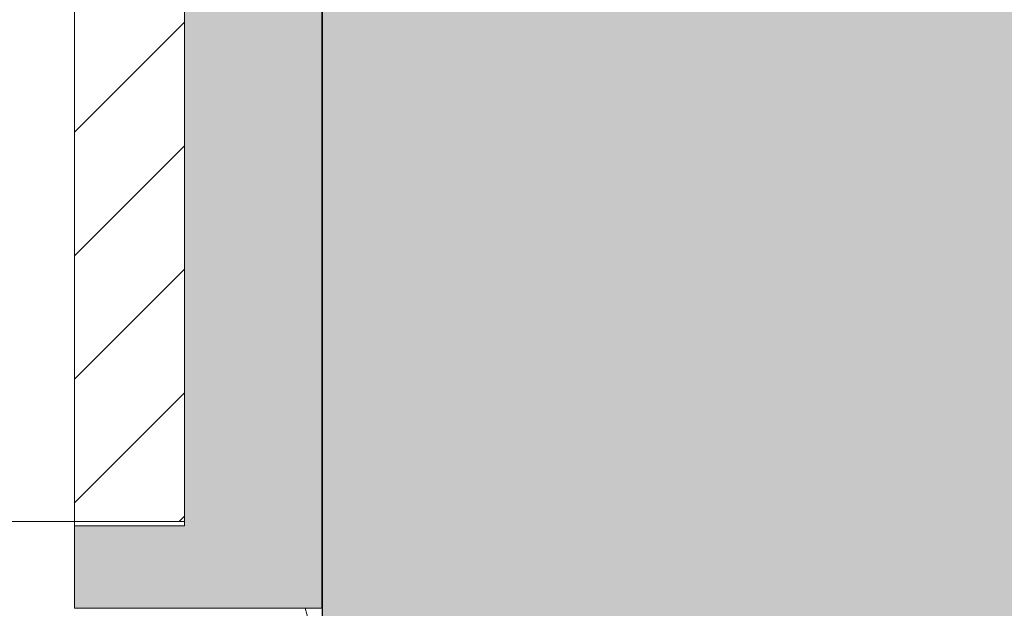
# Model space of a CAD drawing. Units: millimetres. Extents: x 2211 to 6119, y 1217 to 3874.
# Drawn here: x 4161 to 4197, y 3550 to 3572 of the extents above; entities that cross this region are included whole.
import ezdxf

# ---------------------------------------------------------------- set-up
doc = ezdxf.new("R2010")
doc.units = ezdxf.units.MM
doc.layers.add('90%', color=7, linetype='Continuous', transparency=0.9)
for name, color, linetype, lineweight in [('Breite Volllinie', 7, 'Continuous', 30), ('Schmale Volllinie', 7, 'Continuous', 13), ('Schmale Volllinie_Grau', 252, 'Continuous', 13), ('Schmale Volllinie_Rot', 1, 'Continuous', 13), ('Schraffur', 250, 'Continuous', 13)]:
    doc.layers.add(name, color=color, linetype=linetype, lineweight=lineweight)
doc.layers.add('Schraffur rot 70 %', color=1, linetype='Continuous', lineweight=13, transparency=0.7)

# ---------------------------------------------------------------- blocks, each defined once
blk = doc.blocks.new('Isolator MacFOX L 11 Ansicht mit Dübel')
at = {"layer": 'Schraffur rot 70 %'}
h = blk.add_hatch(color=256, dxfattribs=at)
h.paths.add_polyline_path([(0, -138.65), (-5, -138.65), (-5, -163.3), (-9, -163.3), (-9, -166.3), (-5, -166.3), (0, -166.3)])
h.paths.add_polyline_path([(0, -88.65), (-5, -88.65), (-5, -127.65), (0, -127.65)])
h.paths.add_polyline_path([(-5, -77.65), (0, -77.65), (0, -38.65), (-5, -38.65)])
h.paths.add_polyline_path([(-5, -27.65), (0, -27.65), (0, 0), (-5, 0), (-9, 0), (-9, -3), (-5, -3)])
at = {"layer": 'Schmale Volllinie_Rot'}
for p, q in [((-5, -163.3), (-5, -138.222)), ((0, -138.045), (0, -166.3)), ((-9, -163.15), (-9, -163.3)), ((-9, -166.3), (-9, -163.3)), ((-9, -163.3), (-5, -163.3)), ((-5, -166.3), (-9, -166.3)), ((0, -166.3), (-5, -166.3))]:
    blk.add_line(p, q, dxfattribs=at)
blk = doc.blocks.new('MacFOX_215_L_11 Ansicht Winkel mit Dübel')
at = {"layer": 'Schraffur'}
h = blk.add_hatch(dxfattribs=at)
h.set_pattern_fill('LINE', color=256, angle=45)
h.set_pattern_definition([(45, (-544.4855, -3924.2043), (-2.245064, 2.245064), [])])
h.paths.add_polyline_path([(0, 0), (-4, 0), (-4, -24.5), (0, -24.5)])
h.paths.add_polyline_path([(0, -35.5), (-4, -35.5), (-4, -74.5), (0, -74.5)])
h.paths.add_polyline_path([(0, -85.5), (-4, -85.5), (-4, -124.5), (0, -124.5)])
h.paths.add_polyline_path([(0, -135.5), (-4, -135.5), (-4, -160), (0, -160)])
at = {"layer": 'Schmale Volllinie'}
for p, q in [((0, -135.072), (0, -160)), ((-4, -135.5), (-4, -160)), ((-210, -160), (0, -160))]:
    blk.add_line(p, q, dxfattribs=at)
blk = doc.blocks.new('MacFOX_215_L_11 Ansicht mit Dübel')
at = {"layer": 'Schraffur'}
for name, p in [('Isolator MacFOX L 11 Ansicht mit Dübel', (0, 0.15)), ('MacFOX_215_L_11 Ansicht Winkel mit Dübel', (-5, -3))]:
    blk.add_blockref(name, p, dxfattribs=at)

msp = doc.modelspace()

# ---------------------------------------------------------------- hatches: boundary and pattern name
at = {"layer": '90%'}
h = msp.add_hatch(color=256, dxfattribs=at)
h.dxf.hatch_style = 1
h.paths.add_polyline_path([(4297.297, 3755.825), (4172.297, 3755.825), (4172.297, 3323.759), (4297.297, 3323.759)])

# ---------------------------------------------------------------- linework, layer by layer
at = {"layer": 'Breite Volllinie'}
msp.add_line((4172.297, 3323.759), (4172.297, 3755.825), dxfattribs=at)
at = {"layer": 'Schmale Volllinie_Grau'}
msp.add_arc((4157.297, 3545.825), 15, 270, 16.6646, dxfattribs=at)

# ---------------------------------------------------------------- block references
at = {"layer": 'Schraffur'}
msp.add_blockref('MacFOX_215_L_11 Ansicht mit Dübel', (4172.276, 3716.277), dxfattribs=at)

doc.saveas('drawing.dxf')
